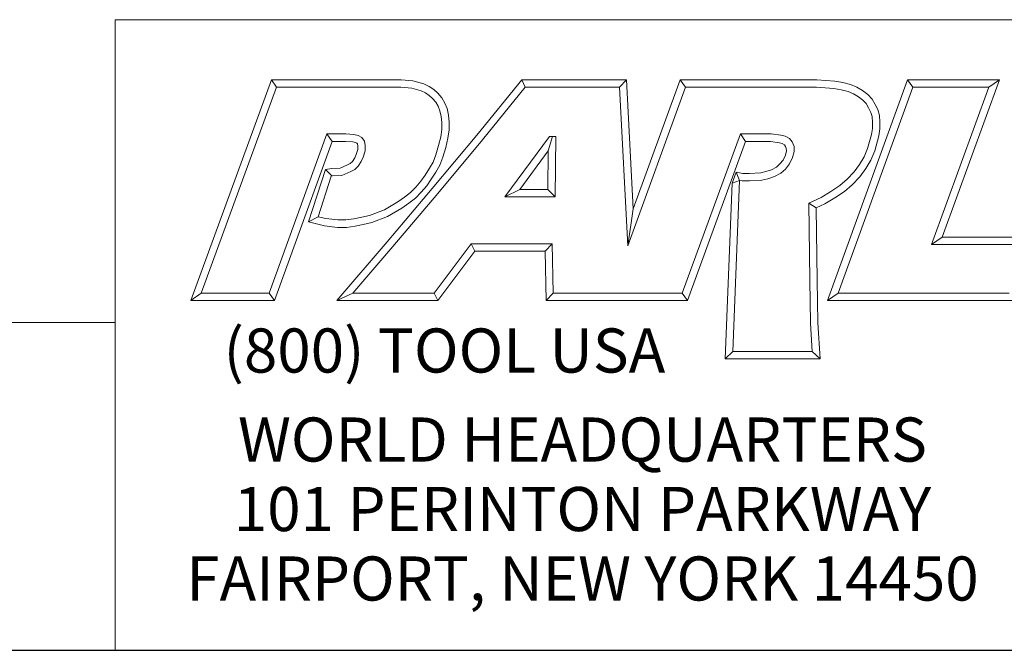
# Model space of a CAD drawing. Units: inches. Extents: x 0.2 to 10.7, y 0.2 to 8.3.
# Drawn here: x 8.3 to 9.9, y 0.2 to 1.2 of the extents above; entities that cross this region are included whole.
import ezdxf

# ---------------------------------------------------------------- set-up
doc = ezdxf.new("R2010")
doc.units = ezdxf.units.IN
doc.header["$MEASUREMENT"] = 0
doc.layers.get('0').update_dxf_attribs({"lineweight": 25})
doc.layers.add('D', color=7, linetype='Continuous', lineweight=18)
doc.layers.add('L', color=7, linetype='Continuous', lineweight=18)
doc.styles.add('FRAMEBTOOLHOLDER', font='ARIAL.TTF')

# ---------------------------------------------------------------- blocks, each defined once
blk = doc.blocks.new('Borders A PLAIN')
at = {"layer": 'L', "color": 7, "linetype": 'Continuous', "lineweight": 25}
blk.add_line((0.2492, 0.2483), (10.7492, 0.2483), dxfattribs=at)
blk = doc.blocks.new('Title Blocks CUSTOMER')
at = {"layer": 'D'}
for p, q in [((13.5776, 0.25), (13.5776, 1.25)), ((13.5776, 1.25), (15.8676, 1.25)), ((13.6977, 0.8045), (13.8256, 1.1549)), ((13.7145, 0.8163), (13.8339, 1.1431)), ((13.8256, 1.1549), (14.0316, 1.1549)), ((13.8256, 1.1549), (13.8339, 1.1431)), ((13.8339, 1.1431), (14.031, 1.1431)), ((14.031, 1.1431), (14.0483, 1.1413)), ((14.0316, 1.1549), (14.0504, 1.153)), ((14.0483, 1.1413), (14.0635, 1.1372)), ((14.0504, 1.153), (14.0676, 1.1483)), ((14.0676, 1.1483), (14.0763, 1.1442)), ((14.0763, 1.1442), (14.0835, 1.1394)), ((14.1515, 1.0671), (14.223, 1.1549)), ((14.1606, 1.0596), (14.2286, 1.1431)), ((14.223, 1.1549), (14.389, 1.1549)), ((14.223, 1.1549), (14.2286, 1.1431)), ((14.2286, 1.1431), (14.3779, 1.1431)), ((14.389, 1.1549), (14.3779, 1.1431)), ((14.3779, 1.1431), (14.3913, 0.8913)), ((14.389, 1.1549), (14.4, 0.9499)), ((14.3913, 0.8913), (14.4826, 1.1431)), ((14.4, 0.9499), (14.4743, 1.1549)), ((14.4743, 1.1549), (14.6914, 1.1549)), ((14.4743, 1.1549), (14.4826, 1.1431)), ((14.4826, 1.1431), (14.691, 1.1431)), ((14.691, 1.1431), (14.7185, 1.141)), ((14.6914, 1.1549), (14.72, 1.1527)), ((14.7083, 0.8045), (14.8353, 1.1549)), ((14.7185, 1.141), (14.7301, 1.1389)), ((14.72, 1.1527), (14.7327, 1.1504)), ((14.7251, 0.8163), (14.8436, 1.1431)), ((14.7327, 1.1504), (14.7449, 1.1471)), ((14.7449, 1.1471), (14.7546, 1.1428)), ((14.7546, 1.1428), (14.7639, 1.1378)), ((14.8353, 1.1549), (14.9812, 1.1549)), ((14.8353, 1.1549), (14.8436, 1.1431)), ((14.8436, 1.1431), (14.9643, 1.1431)), ((14.9643, 1.1431), (14.8731, 0.8933)), ((14.9812, 1.1549), (14.8899, 0.9051)), ((14.9812, 1.1549), (14.9643, 1.1431)), ((14.0635, 1.1372), (14.0704, 1.1339)), ((14.0704, 1.1339), (14.0763, 1.13)), ((14.0763, 1.13), (14.0816, 1.1253)), ((14.0816, 1.1253), (14.0866, 1.1194)), ((14.0835, 1.1394), (14.09, 1.1335)), ((14.09, 1.1335), (14.0962, 1.1263)), ((14.0962, 1.1263), (14.1011, 1.1179)), ((14.7301, 1.1389), (14.7409, 1.136)), ((14.7409, 1.136), (14.7494, 1.1322)), ((14.7494, 1.1322), (14.7574, 1.1279)), ((14.7574, 1.1279), (14.7642, 1.1225)), ((14.7639, 1.1378), (14.7721, 1.1313)), ((14.7721, 1.1313), (14.7789, 1.1242)), ((14.0866, 1.1194), (14.0905, 1.1128)), ((14.0905, 1.1128), (14.0932, 1.1056)), ((14.1011, 1.1179), (14.1046, 1.109)), ((14.7642, 1.1225), (14.7693, 1.1171)), ((14.7693, 1.1171), (14.7733, 1.11)), ((14.7733, 1.11), (14.777, 1.1031)), ((14.7789, 1.1242), (14.7836, 1.1157)), ((14.7836, 1.1157), (14.788, 1.1077)), ((14.0932, 1.1056), (14.0952, 1.0967)), ((14.0952, 1.0967), (14.0961, 1.0871)), ((14.1046, 1.109), (14.1069, 1.0985)), ((14.1069, 1.0985), (14.1079, 1.0876)), ((14.777, 1.1031), (14.7791, 1.0963)), ((14.7791, 1.0963), (14.7794, 1.0872)), ((14.788, 1.1077), (14.7908, 1.0983)), ((14.7908, 1.0983), (14.7912, 1.0874)), ((14.0961, 1.0871), (14.0961, 1.0759)), ((14.1079, 1.0876), (14.1079, 1.0751)), ((14.7794, 1.0872), (14.7794, 1.0777)), ((14.7912, 1.0874), (14.7912, 1.077)), ((13.9138, 1.0689), (13.8222, 0.8163)), ((13.9437, 1.0689), (13.9138, 1.0689)), ((13.9138, 1.0689), (13.922, 1.0571)), ((13.9565, 1.0679), (13.9437, 1.0689)), ((13.9633, 1.0664), (13.9565, 1.0679)), ((13.9692, 1.0632), (13.9633, 1.0664)), ((13.9733, 1.0576), (13.9692, 1.0632)), ((14.0808, 0.9821), (14.1515, 1.0671)), ((14.0944, 1.0642), (14.091, 1.0503)), ((14.0961, 1.0759), (14.0944, 1.0642)), ((14.1079, 1.0751), (14.1059, 1.0619)), ((14.2671, 1.0646), (14.1964, 0.969)), ((14.2649, 1.0418), (14.272, 1.0646)), ((14.2769, 1.0646), (14.2671, 1.0646)), ((14.2759, 0.969), (14.2769, 1.0646)), ((14.57, 1.0689), (14.4778, 0.8163)), ((14.6187, 1.0689), (14.57, 1.0689)), ((14.5782, 1.0571), (14.57, 1.0689)), ((14.634, 1.067), (14.6187, 1.0689)), ((14.6408, 1.0655), (14.634, 1.067)), ((14.6477, 1.0614), (14.6408, 1.0655)), ((14.7782, 1.0679), (14.7719, 1.0456)), ((14.7794, 1.0777), (14.7782, 1.0679)), ((14.7898, 1.0656), (14.7831, 1.0418)), ((14.7912, 1.077), (14.7898, 1.0656)), ((13.922, 1.0571), (13.8305, 0.8045)), ((13.9432, 1.0571), (13.922, 1.0571)), ((13.9547, 1.0563), (13.9432, 1.0571)), ((13.9591, 1.0553), (13.9547, 1.0563)), ((13.9613, 1.0541), (13.9591, 1.0553)), ((13.9622, 1.0529), (13.9613, 1.0541)), ((13.9628, 1.0494), (13.9622, 1.0529)), ((13.9628, 1.0441), (13.9628, 1.0494)), ((13.9746, 1.0505), (13.9733, 1.0576)), ((13.9746, 1.0421), (13.9746, 1.0505)), ((14.091, 1.0503), (14.0865, 1.0359)), ((14.0898, 0.9745), (14.1606, 1.0596)), ((14.1024, 1.0471), (14.0976, 1.0322)), ((14.1059, 1.0619), (14.1024, 1.0471)), ((14.5782, 1.0571), (14.486, 0.8045)), ((14.6179, 1.0571), (14.5782, 1.0571)), ((14.6319, 1.0548), (14.6179, 1.0571)), ((14.6363, 1.0537), (14.6319, 1.0548)), ((14.6398, 1.0514), (14.6363, 1.0537)), ((14.6416, 1.0491), (14.6398, 1.0514)), ((14.6428, 1.0456), (14.6416, 1.0491)), ((14.6521, 1.0561), (14.6477, 1.0614)), ((14.6551, 1.0489), (14.6521, 1.0561)), ((14.6551, 1.0408), (14.6551, 1.0489)), ((13.9579, 1.0307), (13.96, 1.0361)), ((13.96, 1.0361), (13.9628, 1.0441)), ((13.9683, 1.025), (13.9711, 1.032)), ((13.9711, 1.032), (13.9746, 1.0421)), ((14.0865, 1.0359), (14.0823, 1.0241)), ((14.0976, 1.0322), (14.093, 1.0191)), ((14.2649, 1.0418), (14.2197, 0.9808)), ((14.2642, 0.9808), (14.2649, 1.0418)), ((14.6379, 1.0275), (14.6414, 1.0354)), ((14.6414, 1.0354), (14.6433, 1.0423)), ((14.6433, 1.0423), (14.6428, 1.0456)), ((14.648, 1.0213), (14.6526, 1.0315)), ((14.6526, 1.0315), (14.6551, 1.0408)), ((14.7666, 1.0327), (14.7592, 1.0205)), ((14.7719, 1.0456), (14.7666, 1.0327)), ((14.7831, 1.0418), (14.7772, 1.0273)), ((13.9346, 1.0147), (13.9465, 1.0198)), ((13.9465, 1.0198), (13.9508, 1.022)), ((13.9508, 1.022), (13.9542, 1.0254)), ((13.9542, 1.0254), (13.9579, 1.0307)), ((13.9579, 1.0124), (13.9633, 1.0178)), ((13.9633, 1.0178), (13.9683, 1.025)), ((14.0823, 1.0241), (14.0764, 1.0144)), ((14.093, 1.0191), (14.0865, 1.0082)), ((14.6195, 1.0121), (14.6271, 1.0162)), ((14.6271, 1.0162), (14.6327, 1.0213)), ((14.6327, 1.0213), (14.6379, 1.0275)), ((14.6413, 1.0132), (14.648, 1.0213)), ((14.7592, 1.0205), (14.7505, 1.0086)), ((14.7772, 1.0273), (14.769, 1.014)), ((13.8848, 0.9293), (13.9115, 1.0126)), ((13.8999, 0.9376), (13.9205, 1.002)), ((13.9115, 1.0126), (13.9217, 1.0141)), ((13.9115, 1.0126), (13.9217, 1.0022)), ((13.9205, 1.002), (13.9228, 1.0023)), ((13.9217, 1.0141), (13.9346, 1.0147)), ((13.9228, 1.0023), (13.9373, 1.003)), ((13.9373, 1.003), (13.9516, 1.0091)), ((13.9516, 1.0091), (13.9579, 1.0124)), ((14.0697, 1.0036), (14.0631, 0.9937)), ((14.0764, 1.0144), (14.0697, 1.0036)), ((14.0865, 1.0082), (14.0795, 0.9972)), ((14.5632, 1.0083), (14.5568, 0.9908)), ((14.5632, 1.0083), (14.5688, 0.9952)), ((14.5632, 1.0083), (14.5737, 1.0063)), ((14.5737, 1.0063), (14.5839, 1.0063)), ((14.5839, 1.0063), (14.6022, 1.0072)), ((14.6022, 1.0072), (14.6102, 1.0092)), ((14.6102, 1.0092), (14.6195, 1.0121)), ((14.6134, 0.9979), (14.624, 1.0012)), ((14.624, 1.0012), (14.6339, 1.0065)), ((14.6339, 1.0065), (14.6413, 1.0132)), ((14.7505, 1.0086), (14.7395, 0.9969)), ((14.7596, 1.001), (14.7476, 0.9883)), ((14.769, 1.014), (14.7596, 1.001)), ((14.055, 0.9845), (14.0464, 0.9759)), ((14.0631, 0.9937), (14.055, 0.9845)), ((14.0724, 0.9866), (14.0636, 0.9765)), ((14.0795, 0.9972), (14.0724, 0.9866)), ((14.5458, 0.7123), (14.5568, 0.9908)), ((14.5688, 0.9952), (14.5568, 0.9908)), ((14.5581, 0.7241), (14.5688, 0.9952)), ((14.5688, 0.9952), (14.5726, 0.9945)), ((14.5726, 0.9945), (14.5842, 0.9945)), ((14.5842, 0.9945), (14.6039, 0.9955)), ((14.6039, 0.9955), (14.6134, 0.9979)), ((14.7278, 0.9871), (14.7136, 0.9774)), ((14.7395, 0.9969), (14.7278, 0.9871)), ((14.7476, 0.9883), (14.735, 0.9777)), ((14.0092, 0.898), (14.0808, 0.9821)), ((14.0182, 0.8904), (14.0898, 0.9745)), ((14.0464, 0.9759), (14.0369, 0.9687)), ((14.0636, 0.9765), (14.0542, 0.967)), ((14.2197, 0.9808), (14.1964, 0.969)), ((14.1964, 0.969), (14.2759, 0.969)), ((14.2197, 0.9808), (14.2642, 0.9808)), ((14.2642, 0.9808), (14.2759, 0.969)), ((14.7136, 0.9774), (14.6984, 0.9683)), ((14.735, 0.9777), (14.7199, 0.9674)), ((14.0262, 0.9611), (14.0051, 0.9484)), ((14.0369, 0.9687), (14.0262, 0.9611)), ((14.0438, 0.9592), (14.0327, 0.9513)), ((14.0542, 0.967), (14.0438, 0.9592)), ((14.6984, 0.9683), (14.6784, 0.959)), ((14.6784, 0.959), (14.68, 0.8368)), ((14.6903, 0.9515), (14.6784, 0.959)), ((14.7039, 0.9578), (14.6903, 0.9515)), ((14.7199, 0.9674), (14.7039, 0.9578)), ((13.8848, 0.9293), (13.8999, 0.9376)), ((13.9121, 0.9346), (13.8999, 0.9376)), ((13.9816, 0.9397), (13.969, 0.9367)), ((14.0051, 0.9484), (13.9816, 0.9397)), ((14.0102, 0.9378), (13.985, 0.9284)), ((14.0327, 0.9513), (14.0102, 0.9378)), ((14.4, 0.9499), (14.3913, 0.8913)), ((14.6903, 0.9515), (14.6918, 0.837)), ((13.91, 0.923), (13.8848, 0.9293)), ((13.9307, 0.9207), (13.91, 0.923)), ((13.9313, 0.9325), (13.9121, 0.9346)), ((13.944, 0.9325), (13.9313, 0.9325)), ((13.9565, 0.9343), (13.944, 0.9325)), ((13.9585, 0.9226), (13.9448, 0.9207)), ((13.969, 0.9367), (13.9565, 0.9343)), ((13.9715, 0.9252), (13.9585, 0.9226)), ((13.985, 0.9284), (13.9715, 0.9252)), ((13.9448, 0.9207), (13.9307, 0.9207)), ((13.9296, 0.8045), (14.0092, 0.898)), ((14.1425, 0.8945), (14.0839, 0.8163)), ((14.2715, 0.8945), (14.1425, 0.8945)), ((14.1425, 0.8945), (14.1484, 0.8827)), ((14.2599, 0.8827), (14.2715, 0.8945)), ((14.273, 0.8163), (14.2715, 0.8945)), ((14.8899, 0.9051), (14.8731, 0.8933)), ((14.8731, 0.8933), (15.0239, 0.8933)), ((14.8899, 0.9051), (15.0406, 0.9051)), ((13.9551, 0.8163), (14.0182, 0.8904)), ((14.1484, 0.8827), (14.0898, 0.8045)), ((14.2599, 0.8827), (14.1484, 0.8827)), ((14.2615, 0.8045), (14.2599, 0.8827)), ((14.68, 0.8368), (14.6813, 0.7687)), ((14.6918, 0.837), (14.6931, 0.7692)), ((13.7145, 0.8163), (13.6977, 0.8045)), ((13.8222, 0.8163), (13.7145, 0.8163)), ((13.8305, 0.8045), (13.8222, 0.8163)), ((13.9551, 0.8163), (13.9296, 0.8045)), ((14.0839, 0.8163), (13.9551, 0.8163)), ((14.0839, 0.8163), (14.0898, 0.8045)), ((14.273, 0.8163), (14.2615, 0.8045)), ((14.4056, 0.8163), (14.273, 0.8163)), ((14.4778, 0.8163), (14.3557, 0.8163)), ((14.4778, 0.8163), (14.486, 0.8045)), ((14.7251, 0.8163), (14.7083, 0.8045)), ((14.9963, 0.8163), (14.7251, 0.8163)), ((13.8305, 0.8045), (13.6977, 0.8045)), ((14.0898, 0.8045), (13.9296, 0.8045)), ((14.4056, 0.8045), (14.2615, 0.8045)), ((14.486, 0.8045), (14.3557, 0.8045)), ((15.0046, 0.8045), (14.7083, 0.8045)), ((13.5776, 0.77), (8.3076, 0.77)), ((13.5776, 0.77), (13.5776, 0.25)), ((14.6813, 0.7687), (14.684, 0.7241)), ((14.6931, 0.7692), (14.6965, 0.7123)), ((14.5581, 0.7241), (14.5458, 0.7123)), ((14.684, 0.7241), (14.5581, 0.7241)), ((14.6965, 0.7123), (14.684, 0.7241)), ((14.6965, 0.7123), (14.5458, 0.7123)), ((8.3076, 0.25), (15.8676, 0.25))]:
    blk.add_line(p, q, dxfattribs=at)
at = {"layer": 'D', "color": 7, "insert": (13.7498, 0.7604), "char_height": 0.07, "attachment_point": 1, "style": 'FRAMEBTOOLHOLDER'}
blk.add_mtext('\\fArial|b0|i0;\\H0.0700;(800) TOOL USA', dxfattribs=at)
at = {"layer": 'D', "color": 7, "insert": (14.3194, 0.6192), "char_height": 0.07, "attachment_point": 2, "line_spacing_factor": 0.944221, "style": 'FRAMEBTOOLHOLDER'}
blk.add_mtext('\\fArial|b0|i0;\\H0.0700;WORLD HEADQUARTERS\\P101 PERINTON PARKWAY\\PFAIRPORT, NEW YORK 14450', dxfattribs=at)
at = {"layer": 'D', "color": 7, "style": 'FRAMEBTOOLHOLDER'}
blk.add_attdef('PART_NUMBER_001', (10.9152, 0.3744), '', height=0.24, dxfattribs=at)

msp = doc.modelspace()

# ---------------------------------------------------------------- block references
for name, p in [('Borders A PLAIN', (0, 0)), ('Title Blocks CUSTOMER', (-5.11839, -0.00171))]:
    msp.add_blockref(name, p)

doc.saveas('drawing.dxf')
